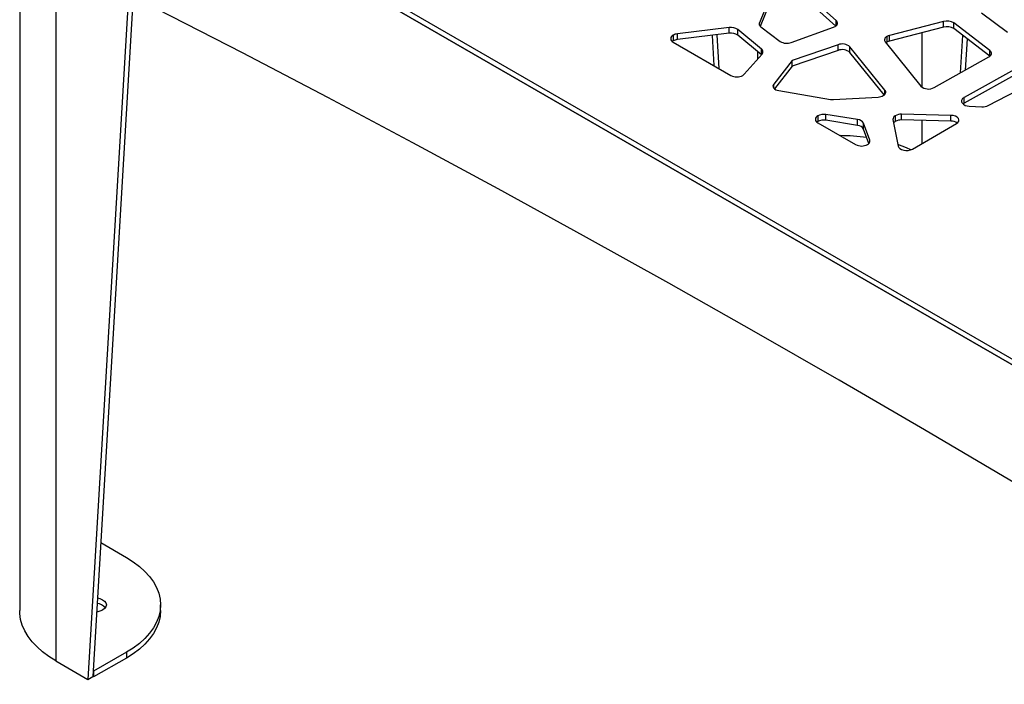
# Model space of a CAD drawing. Units: millimetres. Extents: x -6045 to 415, y 5 to 292.
# Drawn here: x 265 to 308, y 149 to 178 of the extents above; entities that cross this region are included whole.
import ezdxf

# ---------------------------------------------------------------- set-up
doc = ezdxf.new("R2010")
doc.units = ezdxf.units.MM

msp = doc.modelspace()

# ---------------------------------------------------------------- linework, layer by layer
at = {"color": 7, "linetype": 'Continuous', "lineweight": 25}
for p, q in [((265.424, 189.0685), (265.424, 152.5692)), ((266.9763, 186.905), (266.9763, 150.4057)), ((270.0876, 185.3539), (331.323, 150.0034)), ((331.2877, 149.7789), (270.0876, 185.109)), ((270.0876, 185.109), (331.323, 149.7585)), ((270.0876, 178.7912), (268.3552, 149.6097)), ((270.2919, 178.7826), (268.5673, 149.7321)), ((297.6859, 178.9426), (297.2497, 177.8612)), ((300.5523, 177.9613), (299.3059, 179.0693)), ((300.5415, 177.7259), (299.3059, 178.8244)), ((297.6859, 178.6976), (297.2879, 177.7108)), ((306.8122, 178.288), (307.9224, 177.4606)), ((295.9542, 177.6567), (293.7189, 177.3882)), ((295.9542, 177.4117), (295.9542, 177.6567)), ((297.3392, 176.7353), (296.3223, 177.5726)), ((296.3223, 177.3276), (296.3223, 177.5726)), ((297.3145, 177.6877), (298.1404, 177.0652)), ((298.6167, 177.0153), (300.4408, 177.6717)), ((305.1758, 177.9223), (302.847, 177.3225)), ((305.1758, 177.6773), (302.847, 177.0775)), ((305.1758, 177.6773), (305.1758, 177.9223)), ((307.1585, 176.6692), (305.6102, 177.8574)), ((305.6102, 177.6125), (305.6102, 177.8574)), ((307.1585, 176.4242), (305.6102, 177.6125)), ((293.5377, 177.0868), (293.5014, 177.0623)), ((293.5377, 177.3317), (293.5377, 177.0868)), ((295.9542, 177.4117), (293.7189, 177.1433)), ((293.7189, 177.1433), (293.7189, 177.3882)), ((295.2179, 177.3233), (295.2951, 176.0233)), ((295.4213, 177.3477), (295.5072, 175.9008)), ((297.3382, 176.4911), (296.3223, 177.3276)), ((302.7392, 177.2797), (302.7392, 177.0347)), ((302.847, 177.0775), (302.847, 177.3225)), ((305.9878, 177.3227), (305.8919, 175.707)), ((306.1837, 177.1723), (306.1038, 175.8255)), ((293.5377, 177.0378), (296.0244, 175.6023)), ((300.6364, 176.9207), (298.6617, 176.2455)), ((300.6364, 176.6757), (298.6617, 176.0005)), ((300.6364, 176.6757), (300.6364, 176.9207)), ((302.6524, 174.9663), (301.1461, 176.8297)), ((301.1461, 176.5848), (301.1461, 176.8297)), ((302.6669, 177.0456), (304.1904, 175.14)), ((307.1585, 176.4242), (307.1585, 176.6692)), ((296.5997, 175.6548), (297.3651, 176.5216)), ((298.6617, 176.2455), (297.8652, 175.2298)), ((298.6617, 176.0005), (298.6617, 176.2455)), ((302.6215, 174.7595), (301.1461, 176.5848)), ((304.7678, 175.0779), (307.1214, 176.395)), ((298.6617, 176.0005), (297.8973, 175.0257)), ((308.4871, 175.9969), (306.0541, 174.6443)), ((308.4871, 175.7519), (306.0541, 174.3994)), ((307.0938, 174.3069), (309.61, 175.6201)), ((298.0916, 174.9447), (300.3036, 174.5691)), ((300.4407, 174.5617), (302.3617, 174.6716)), ((306.0493, 174.6416), (306.0493, 174.3966)), ((306.0541, 174.3994), (306.0541, 174.6443)), ((305.9623, 174.4289), (305.967, 174.4208)), ((306.0177, 174.3758), (306.0171, 174.3645)), ((306.2794, 174.2794), (306.8232, 174.2539)), ((299.7589, 173.86), (299.7589, 173.615)), ((301.4741, 173.6964), (300.1091, 173.9134)), ((300.1091, 173.6684), (300.1091, 173.9134)), ((301.4741, 173.4514), (301.4741, 173.6964)), ((302.9945, 173.6969), (303.2179, 172.5546)), ((303.0977, 173.8671), (303.0977, 173.6222)), ((305.488, 173.8818), (303.3658, 173.9279)), ((303.3658, 173.6829), (303.3658, 173.9279)), ((305.488, 173.6368), (305.488, 173.8818)), ((299.7589, 173.615), (299.7226, 173.5905)), ((299.7589, 173.5661), (301.391, 172.6239)), ((301.4741, 173.4514), (300.1091, 173.6684)), ((301.9977, 172.8141), (301.7306, 173.5393)), ((301.7306, 173.2943), (301.7306, 173.5393)), ((301.9605, 172.6701), (301.7306, 173.2943)), ((305.488, 173.6368), (303.3658, 173.6829)), ((303.8302, 172.431), (305.729, 173.5272)), ((305.764, 173.5527), (305.7639, 173.5505)), ((268.9094, 155.4945), (270.0169, 154.8551)), ((271.4813, 152.5692), (271.4813, 152.8141)), ((266.9763, 150.4057), (268.3552, 149.6097)), ((270.0169, 150.7731), (268.6027, 149.9567)), ((270.0169, 150.5281), (268.6027, 149.7117)), ((270.0169, 150.7731), (270.0169, 150.5281)), ((268.6027, 149.9567), (268.5814, 149.969)), ((268.3552, 149.6097), (268.5673, 149.7321)), ((268.6027, 149.7117), (268.5673, 149.7321)), ((268.6027, 149.9567), (268.6027, 149.7117))]:
    msp.add_line(p, q, dxfattribs=at)
at = {"color": 8, "linetype": 'Continuous', "lineweight": 25}
for p, q in [((300.5523, 177.7349), (300.5523, 177.9613)), ((297.2497, 177.7669), (297.2497, 177.8612)), ((304.2408, 177.4365), (304.2408, 175.0939)), ((297.3392, 176.4922), (297.3392, 176.7353)), ((297.1698, 176.6298), (297.1698, 176.3004)), ((297.8652, 175.0584), (297.8652, 175.2298)), ((302.6524, 174.7905), (302.6524, 174.9663)), ((304.2408, 173.6639), (304.2408, 172.6681)), ((301.9977, 172.7276), (301.9977, 172.8141))]:
    msp.add_line(p, q, dxfattribs=at)
at = {"color": 7, "linetype": 'Continuous', "lineweight": 25, "flags": 128}
for points in [[(330.0296, 144.5787), (326.3651, 146.92), (322.6993, 149.232), (319.0324, 151.5145), (315.3645, 153.7674), (311.696, 155.9907), (308.0268, 158.1841), (304.3573, 160.3477), (300.6876, 162.4812), (297.0179, 164.5846), (293.3484, 166.6578), (289.6793, 168.7006), (286.0107, 170.713), (282.3429, 172.6949), (278.676, 174.6461), (275.0102, 176.5665), (271.3457, 178.4562)], [(300.5049, 177.7011), (300.5444, 177.7281), (300.5753, 177.7586), (300.5968, 177.7917), (300.6084, 177.8263), (300.6096, 177.8617), (300.6004, 177.8966), (300.5811, 177.9301), (300.5523, 177.9613)], [(302.7392, 177.2797), (302.7035, 177.2557), (302.6746, 177.2289), (302.653, 177.1998), (302.6393, 177.1692), (302.6338, 177.1378), (302.6367, 177.1062), (302.6478, 177.0752), (302.6669, 177.0456)], [(302.7392, 177.0347), (302.7035, 177.0107), (302.6982, 177.0064)], [(307.1254, 176.3973), (307.1666, 176.4258), (307.1983, 176.458), (307.2197, 176.493), (307.2299, 176.5297), (307.2287, 176.5668), (307.216, 176.6032), (307.1924, 176.6377), (307.1585, 176.6692)], [(297.8652, 175.2298), (297.8412, 175.1877), (297.8332, 175.1436), (297.8416, 175.0995), (297.866, 175.0575), (297.9052, 175.0194), (297.9576, 174.9869), (298.0207, 174.9617), (298.0916, 174.9447)], [(302.5808, 174.7314), (302.6165, 174.7555), (302.6456, 174.7824), (302.6671, 174.8116), (302.6808, 174.8423), (302.6861, 174.8739), (302.6831, 174.9056), (302.6718, 174.9366), (302.6524, 174.9663)], [(306.0493, 174.3966), (306.0166, 174.375), (306.0104, 174.3701)], [(305.729, 173.5272), (305.7912, 173.5753), (305.8269, 173.6317), (305.8332, 173.6916), (305.8096, 173.75), (305.7581, 173.8022), (305.6828, 173.8436), (305.5903, 173.8709), (305.488, 173.8818)], [(303.7695, 172.4028), (303.5732, 172.4864), (303.2053, 172.6217), (303.2048, 172.6219)], [(303.2179, 172.5546), (303.2431, 172.4984), (303.2942, 172.4483), (303.3674, 172.4084), (303.4568, 172.3818), (303.5555, 172.3705), (303.6558, 172.3753), (303.7498, 172.3961), (303.8302, 172.431)], [(270.0169, 154.8551), (270.3116, 154.6695), (270.5771, 154.4697), (270.8115, 154.2573), (271.0129, 154.034), (271.1798, 153.8013), (271.311, 153.5612), (271.4054, 153.3153), (271.4623, 153.0657), (271.4813, 152.8141), (271.4623, 152.5625), (271.4054, 152.3129), (271.311, 152.0671), (271.1798, 151.8269), (271.0129, 151.5943), (270.8115, 151.3709), (270.5771, 151.1585), (270.3116, 150.9588), (270.0169, 150.7731)], [(268.7682, 153.1169), (268.8777, 153.0891), (268.9916, 153.0386), (269.079, 152.9729), (269.1339, 152.8963), (269.1527, 152.8141), (269.1339, 152.7319), (269.079, 152.6554), (268.9916, 152.5896), (268.8777, 152.5391), (268.745, 152.5074), (268.732, 152.5055)], [(266.9763, 150.4057), (266.6796, 150.5917), (266.4106, 150.7913), (266.171, 151.003), (265.9625, 151.2254), (265.7865, 151.457), (265.6443, 151.6961), (265.5368, 151.9413), (265.4647, 152.1907), (265.4285, 152.4427), (265.424, 152.5692)], [(271.4813, 152.5692), (271.4623, 152.3176), (271.4054, 152.0679), (271.311, 151.8221), (271.1798, 151.5819), (271.0129, 151.3493), (270.8115, 151.1259), (270.5771, 150.9136), (270.3116, 150.7138), (270.0169, 150.5281)]]:
    msp.add_lwpolyline(points, dxfattribs=at)
at = {"color": 7, "linetype": 'Continuous', "lineweight": 25}
for centre, radius, start, end in [((305.3207, 177.4057), 0.5366, 57.34936, 105.66519), ((296.0331, 177.1549), 0.508, 55.30484, 98.93903), ((297.3891, 177.8144), 0.147, 161.44198, 239.52855), ((300.3077, 178.0465), 0.3977, 289.55108, 299.72731), ((305.3207, 177.1607), 0.5366, 57.34936, 105.66519), ((293.5934, 177.1848), 0.1572, 110.7828, 249.2172), ((293.7686, 176.91), 0.4809, 95.93496, 118.7039), ((293.7686, 176.665), 0.4809, 95.93496, 118.7039), ((296.0331, 176.9099), 0.508, 55.30484, 98.93903), ((302.9511, 176.9033), 0.4319, 103.93492, 119.37959), ((302.9511, 176.6583), 0.4319, 103.93492, 119.37959), ((297.2627, 176.6176), 0.1404, 316.8725, 56.98177), ((298.4295, 177.5259), 0.5439, 237.88861, 290.12706), ((300.8161, 176.4538), 0.5002, 48.71874, 111.04938), ((300.8161, 176.2089), 0.5002, 48.71874, 111.04938), ((306.9183, 176.7575), 0.4155, 299.25965, 299.89067), ((296.279, 176.0935), 0.5533, 242.60905, 297.39095), ((296.4048, 175.8321), 0.2635, 299.23428, 317.69211), ((304.5235, 175.5217), 0.5067, 228.88975, 298.8292), ((300.4052, 175.1744), 0.6137, 260.47464, 273.31845), ((302.3423, 175.1733), 0.5021, 272.21151, 298.35375), ((306.1027, 174.4957), 0.1554, 110.09006, 205.42759), ((306.2283, 174.3312), 0.3584, 119.07517, 119.96604), ((306.2639, 174.6609), 0.3819, 218.9625, 272.32927), ((306.2283, 174.0862), 0.3584, 119.07517, 119.96604), ((306.8576, 174.7959), 0.543, 266.37745, 295.78323), ((299.8147, 173.713), 0.1572, 110.78399, 249.21601), ((300.013, 173.3686), 0.5532, 80.00322, 117.34377), ((301.4582, 173.3824), 0.3144, 29.92282, 87.09963), ((303.1631, 173.7111), 0.1692, 112.74103, 184.83376), ((303.3438, 173.4029), 0.5254, 87.59835, 117.9267), ((300.013, 173.1236), 0.5532, 80.00322, 117.34377), ((301.4582, 173.1375), 0.3144, 29.92282, 87.09963), ((303.2151, 173.4072), 0.245, 118.62982, 142.1048), ((303.3438, 173.158), 0.5254, 87.59835, 117.9267), ((305.5007, 173.1841), 0.4529, 54.24297, 91.60099), ((300.7103, 164.4986), 8.5098, 82.20226, 89.90137), ((301.6456, 173.1152), 0.5533, 242.60999, 297.39001), ((301.8412, 172.7742), 0.1615, 291.39743, 14.28031), ((268.7055, 152.3416), 0.535, 40.86326, 84.80963)]:
    msp.add_arc(centre, radius, start, end, dxfattribs=at)

doc.saveas('drawing.dxf')
